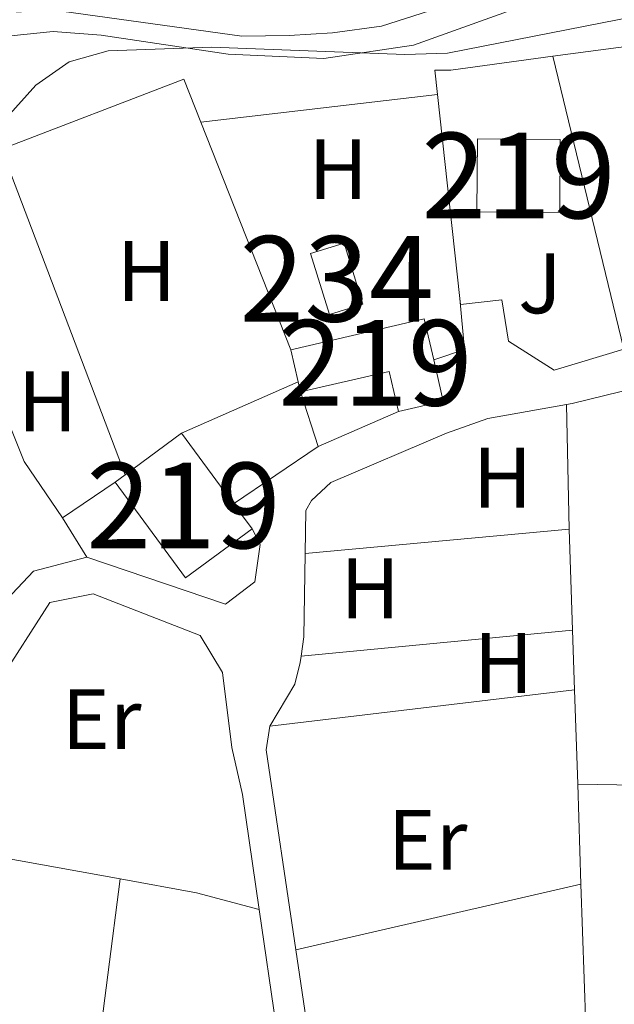
# Model space of a CAD drawing. Extents: x 607807 to 614721, y 710970 to 715706.
# Drawn here: x 609538 to 609608, y 711397 to 711513 of the extents above; entities that cross this region are included whole.
import ezdxf
from ezdxf.enums import TextEntityAlignment as Align

# ---------------------------------------------------------------- set-up
doc = ezdxf.new("R2010")
doc.units = 0
doc.header["$MEASUREMENT"] = 0
doc.linetypes.add('DGN Style 2', pattern=[84.72236000000001, 50.83341600000001, -33.888944])
doc.linetypes.add('DGN Style 3', pattern=[118.61130400000002, 84.72236000000001, -33.888944])
for name, color, linetype in [('Nivel 11', 7, 'Continuous'), ('Nivel 15', 7, 'Continuous'), ('Nivel 16', 7, 'Continuous'), ('Nivel 20', 7, 'Continuous'), ('Nivel 35', 7, 'Continuous'), ('Nivel 36', 7, 'Continuous'), ('Nivel 37', 7, 'Continuous'), ('Nivel 48', 7, 'Continuous'), ('Nivel 5', 7, 'Continuous'), ('Nivel 51', 7, 'Continuous'), ('Nivel 52', 7, 'Continuous'), ('Nivel 57', 7, 'Continuous')]:
    doc.layers.add(name, color=color, linetype=linetype)
doc.styles.add('Style-arialn', font='arialn.shx', dxfattribs={"bigfont": 'arialnbig.shx'})

msp = doc.modelspace()

# ---------------------------------------------------------------- linework, layer by layer
at = {"layer": 'Nivel 11', "color": 142, "linetype": 'Continuous', "lineweight": 13}
msp.add_polyline3d([(609537.848, 711513.4029999999, 429.312), (609541.993, 711513.7010000001, 429.373), (609564.1769999999, 711510.605, 429.373), (609569.709, 711510.696, 429.373), (609574.7760000001, 711511.0090000001, 429.373), (609580.527, 711511.7949999999, 429.373), (609596.3530000001, 711516.895, 429.373), (609616.5830000001, 711520.453, 429.373), (609634.328, 711520.9739999999, 429.373), (609655.0989999999, 711519.7, 429.373), (609671.263, 711518.119, 429.373), (609676.331, 711518.433, 429.373), (609681.6170000001, 711519.4410000001, 429.373), (609692.175, 711522.381, 429.373), (609705.646, 711530.44, 429.433), (609724.433, 711537.663, 429.433)], dxfattribs=at)
at = {"layer": 'Nivel 15', "color": 1, "linetype": 'Continuous', "lineweight": 13, "extrusion": (-0.006297918588064973, 4.724177093719535e-05, 0.9999801667981586), "elevation": -3367.392265738289, "flags": 128}
msp.add_lwpolyline([(609592.0122328559, 711490.1838755205), (609582.3270407564, 711490.2568755206), (609582.3910394872, 711498.78887553), (609592.0762315865, 711498.7158755299), (609592.0122328559, 711490.1838755205)], dxfattribs=at)
at = {"layer": 'Nivel 15', "color": 4, "linetype": 'Continuous', "lineweight": 0, "extrusion": (-0.002372382623352706, 0.007705309285831081, 0.999967499476607), "elevation": 4469.870931338386, "flags": 128}
msp.add_lwpolyline([(609573.7408287541, 711464.7790446559), (609571.5496925733, 711471.8912557913), (609575.4536815863, 711473.0932914752), (609577.6448177672, 711465.9810803398), (609573.7408287541, 711464.7790446559)], dxfattribs=at)
at = {"layer": 'Nivel 15', "color": 1, "linetype": 'Continuous', "lineweight": 13, "extrusion": (0.0009519268538684414, 0.01249041460889141, 0.9999215386109866), "elevation": 9903.668624331658, "flags": 128}
msp.add_lwpolyline([(609569.2189069118, 711405.769606939), (609584.8109569664, 711409.3848889607), (609585.9229002944, 711404.5765138678)], dxfattribs=at)
at = {"layer": 'Nivel 15', "color": 1, "linetype": 'Continuous', "lineweight": 13, "elevation": 436.832, "flags": 128}
for points in [[(609570.7779999999, 711470.2320000001), (609569.9110000001, 711473.9750000001)], [(609582.5120000001, 711466.7339999999), (609581.4210000001, 711471.44), (609571.0560000001, 711469.037)], [(609571.0560000001, 711469.037), (609570.7779999999, 711470.2320000001)]]:
    msp.add_lwpolyline(points, dxfattribs=at)
at = {"layer": 'Nivel 15', "color": 1, "linetype": 'Continuous', "lineweight": 13, "extrusion": (-0.01367022489185945, 0.00943928484361843, 0.9998620029049246), "elevation": -1180.621151746742, "flags": 128}
msp.add_lwpolyline([(609535.6208427295, 711515.6249815351), (609536.7425718927, 711510.7867659875), (609531.5182398267, 711509.5767120786)], dxfattribs=at)
at = {"layer": 'Nivel 15', "color": 1, "linetype": 'Continuous', "lineweight": 13, "extrusion": (0.3305630774748267, 0.2443642162559231, 0.9115997924659702), "elevation": 375752.3541885791, "flags": 128}
msp.add_lwpolyline([(209764.745458964, -832196.0949079723), (209764.745458964, -832187.1282583191)], dxfattribs=at)
at = {"layer": 'Nivel 15', "color": 1, "linetype": 'Continuous', "lineweight": 13, "extrusion": (-0.002610046398613182, 0.003531340070755415, 0.9999903586010727), "elevation": 1359.00247647217, "flags": 128}
msp.add_lwpolyline([(609562.2898625794, 711455.6119686901), (609556.1987658739, 711463.8530200748)], dxfattribs=at)
at = {"layer": 'Nivel 15', "color": 1, "linetype": 'Continuous', "lineweight": 13, "extrusion": (0.3310548129072717, 0.2446562173090057, 0.911342990417428), "elevation": 376259.725366161, "flags": 128}
msp.add_lwpolyline([(209892.2894793999, -831925.6832428176), (209892.2894793999, -831924.067784369)], dxfattribs=at)
at = {"layer": 'Nivel 15', "color": 1, "linetype": 'Continuous', "lineweight": 13, "extrusion": (0.3282505994499851, 0.2476331359367998, 0.9115532754298193), "elevation": 376668.4657376983, "flags": 128}
msp.add_lwpolyline([(200864.951328516, -833965.1952695721), (200851.0700538828, -833965.0469167698), (200850.9759318165, -833975.6286060032)], dxfattribs=at)
at = {"layer": 'Nivel 15', "color": 1, "linetype": 'Continuous', "lineweight": 13, "extrusion": (-0.002617781029432669, 0.003539637282740519, 0.9999903090482372), "elevation": 1360.190809331616, "flags": 128}
msp.add_lwpolyline([(609564.4419575452, 711452.6953386862), (609562.280923065, 711455.6173569914)], dxfattribs=at)
at = {"layer": 'Nivel 16', "color": 1, "linetype": 'Continuous', "lineweight": 13, "extrusion": (-0.02215692145284798, -0.008760948562474738, 0.9997161180115174), "elevation": -19303.64122035032, "flags": 128}
msp.add_lwpolyline([(-437523.3131973525, 828229.2627476426), (-437523.0916094959, 828252.0948449578), (-437517.7095591432, 828252.094844958)], dxfattribs=at)
at = {"layer": 'Nivel 16', "color": 1, "linetype": 'Continuous', "lineweight": 13, "flags": 128}
for points, elevation in [([(609559.3910000001, 711500.575), (609569.9110000001, 711473.9750000001)], 435.862), ([(609571.0560000001, 711469.037), (609573.125, 711462.6610000001)], 436.647), ([(609573.125, 711462.6610000001), (609563.2239999999, 711455.9750000001)], 436.952)]:
    msp.add_lwpolyline(points, dxfattribs=dict(at, elevation=elevation))
at = {"layer": 'Nivel 16', "color": 1, "linetype": 'Continuous', "lineweight": 13, "extrusion": (-0.004225495670646263, 0.01111794087774635, 0.9999292657868237), "elevation": 5770.08098961386, "flags": 128}
msp.add_lwpolyline([(609546.9591904317, 711439.1769432027), (609532.5012742365, 711477.2152942093)], dxfattribs=at)
at = {"layer": 'Nivel 16', "color": 1, "linetype": 'Continuous', "lineweight": 13, "extrusion": (-0.03875420003932697, 0.1165858211358235, 0.9924242330220469), "elevation": 59757.17909426603, "flags": 128}
msp.add_lwpolyline([(-802895.8108627973, -479156.434356539), (-802894.4521604162, -479150.5332453861), (-802890.6511013531, -479150.5332453861)], dxfattribs=at)
at = {"layer": 'Nivel 16', "color": 1, "linetype": 'Continuous', "lineweight": 13, "extrusion": (-0.02594459459164405, -0.01143881869280547, 0.9995979348910182), "elevation": -23516.97425982293, "flags": 128}
msp.add_lwpolyline([(-405089.2164975513, 844447.2144131423), (-405089.2164975513, 844462.1327645928)], dxfattribs=at)
at = {"layer": 'Nivel 16', "color": 1, "linetype": 'Continuous', "lineweight": 13, "extrusion": (0.005379015240077333, 0.002333943653226268, 0.9999828093032753), "elevation": 5376.361379955672, "flags": 128}
msp.add_lwpolyline([(609571.34306229, 711456.1236330916), (609561.9558753506, 711452.0506219983)], dxfattribs=at)
at = {"layer": 'Nivel 16', "color": 1, "linetype": 'Continuous', "lineweight": 13, "extrusion": (0.006788386653384243, 0.004615440103798107, 0.9999663071920437), "elevation": 7857.641165025203, "flags": 128}
msp.add_lwpolyline([(609526.2250994961, 711425.6150646412), (609532.3703719999, 711429.7931091425)], dxfattribs=at)
at = {"layer": 'Nivel 16', "color": 1, "linetype": 'Continuous', "lineweight": 13, "extrusion": (0.05909833621059585, -0.09494009379273477, 0.9937272086683377), "elevation": -31089.11752877792, "flags": 128}
msp.add_lwpolyline([(893451.8044738956, 280151.1663436412), (893451.8044738956, 280156.5762791306)], dxfattribs=at)
at = {"layer": 'Nivel 16', "color": 1, "linetype": 'Continuous', "lineweight": 13}
for points in [[(609608.848, 711474.0530000001, 439.155), (609600.7050000001, 711471.5819999999, 439.087), (609595.3470000001, 711474.953, 438.724), (609594.577, 711479.7820000001, 438.301)], [(609565.385, 711453.0530000001, 436.831), (609566.337, 711451.2239999999, 436.831), (609565.717, 711446.8330000001, 436.528), (609562.301, 711444.2409999999, 436.407), (609546.0719999999, 711449.74, 435.561)]]:
    msp.add_polyline3d(points, dxfattribs=at)
at = {"layer": 'Nivel 20', "color": 7, "linetype": 'DGN Style 2', "lineweight": 0, "extrusion": (-0.002237815013802414, -0.000301706587695124, 0.9999974505752997), "elevation": -1144.170103028341, "flags": 128}
msp.add_lwpolyline([(609599.996327579, 711507.9551795125), (609615.3573674399, 711510.0261796068)], dxfattribs=at)
at = {"layer": 'Nivel 20', "color": 7, "linetype": 'DGN Style 2', "lineweight": 0, "extrusion": (-0.00285598094834957, 0.008166534674712601, 0.9999625748417935), "elevation": 4504.202862074138, "flags": 128}
msp.add_lwpolyline([(609585.823189674, 711490.7401293688), (609585.5151223843, 711493.5712237763), (609587.3591148634, 711493.601265786), (609599.3051403987, 711495.2102784335)], dxfattribs=at)
at = {"layer": 'Nivel 20', "color": 7, "linetype": 'DGN Style 2', "lineweight": 0, "elevation": 433.867, "flags": 128}
msp.add_lwpolyline([(609559.3910000001, 711500.575), (609587.068, 711503.798)], dxfattribs=at)
at = {"layer": 'Nivel 20', "color": 7, "linetype": 'DGN Style 2', "lineweight": 0, "extrusion": (-0.0009531528345746804, 0.008749840216005087, 0.9999612651477399), "elevation": 6079.167066956995, "flags": 128}
msp.add_lwpolyline([(609589.8015955042, 711454.0101349447), (609587.2053955605, 711477.8420472441)], dxfattribs=at)
at = {"layer": 'Nivel 20', "color": 7, "linetype": 'DGN Style 2', "lineweight": 0, "extrusion": (-0.01353223182190508, 0.008149515184739333, 0.9998752242675943), "elevation": -2016.066117251396, "flags": 128}
msp.add_lwpolyline([(609544.6418745408, 711519.8400057356), (609539.8084916098, 711519.2989877695), (609539.7284042067, 711520.0250118792)], dxfattribs=at)
at = {"layer": 'Nivel 20', "color": 7, "linetype": 'DGN Style 2', "lineweight": 0, "extrusion": (-0.04341836613699648, 0.1686489946080686, 0.9847194331888051), "elevation": 93950.19009811085, "flags": 128}
msp.add_lwpolyline([(-767733.7633324531, -528733.657145649), (-767734.4503391262, -528733.6054655642), (-767744.7863079323, -528733.4733942368)], dxfattribs=at)
at = {"layer": 'Nivel 20', "color": 7, "linetype": 'DGN Style 2', "lineweight": 0, "extrusion": (0.0009189711291022227, -0.04136220980153615, 0.9991437950027001), "elevation": -28433.38112427827, "flags": 128}
msp.add_lwpolyline([(625254.970466981, 697157.4118975482), (625254.970466981, 697172.0109961848)], dxfattribs=at)
at = {"layer": 'Nivel 20', "color": 7, "linetype": 'DGN Style 2', "lineweight": 0, "extrusion": (9.75255692944512e-05, -0.002960615547039008, 0.9999956126125484), "elevation": -1612.837840047244, "flags": 128}
msp.add_lwpolyline([(609602.8017730932, 711439.5169846753), (609602.4127696815, 711451.3260364302)], dxfattribs=at)
at = {"layer": 'Nivel 20', "color": 7, "linetype": 'DGN Style 2', "lineweight": 0, "extrusion": (-0.003053457704725182, 0.01157187901626198, 0.9999283814414304), "elevation": 6804.924130306181, "flags": 128}
msp.add_lwpolyline([(609535.226521237, 711413.6609627772), (609538.33441819, 711416.9871854892), (609544.5533891942, 711418.6282953722)], dxfattribs=at)
at = {"layer": 'Nivel 20', "color": 7, "linetype": 'DGN Style 2', "lineweight": 0, "extrusion": (-0.1588333022653639, -0.03779003450893431, 0.9865819253276907), "elevation": -123276.3236284195, "flags": 128}
msp.add_lwpolyline([(-551026.0554359758, 747592.5482043226), (-551028.2037599804, 747593.3934456906), (-551037.6138266199, 747595.8127959834)], dxfattribs=at)
at = {"layer": 'Nivel 20', "color": 7, "linetype": 'DGN Style 2', "lineweight": 0, "extrusion": (9.510124985658469e-05, -0.002874125164144001, 0.9999958651715982), "elevation": -1552.782782917402, "flags": 128}
msp.add_lwpolyline([(609603.0329695442, 711432.6985428571), (609602.8029676431, 711439.6495715668)], dxfattribs=at)
at = {"layer": 'Nivel 20', "color": 7, "linetype": 'DGN Style 2', "lineweight": 0, "extrusion": (9.555041456273907e-05, -0.002896700067856664, 0.9999957999905975), "elevation": -1568.569558100862, "flags": 128}
msp.add_lwpolyline([(609603.3967515589, 711421.6290543745), (609603.0327485029, 711432.6641006714)], dxfattribs=at)
at = {"layer": 'Nivel 20', "color": 7, "linetype": 'DGN Style 2', "lineweight": 0, "extrusion": (-0.2563193252903485, -0.04580730079078443, 0.9655061339406205), "elevation": -188413.0240033345, "flags": 128}
msp.add_lwpolyline([(-593070.059318416, 700314.3827539817), (-593093.7091826673, 700315.1009342496), (-593096.3657493428, 700316.0303440073)], dxfattribs=at)
at = {"layer": 'Nivel 20', "color": 7, "linetype": 'DGN Style 2', "lineweight": 0, "extrusion": (9.629483978302178e-05, -0.00290700933639546, 0.9999957700030646), "elevation": -1575.450019628339, "flags": 128}
msp.add_lwpolyline([(609603.7833882442, 711409.9311155542), (609603.3963849719, 711421.6141649194)], dxfattribs=at)
at = {"layer": 'Nivel 20', "color": 7, "linetype": 'DGN Style 2', "lineweight": 0, "extrusion": (0.002402744694771013, -3.794762616200872e-05, 0.9999971126847864), "elevation": 1871.686359607723, "flags": 128}
msp.add_lwpolyline([(609615.2016613923, 711423.0295382871), (609600.6386193337, 711423.2595382871)], dxfattribs=at)
at = {"layer": 'Nivel 20', "color": 7, "linetype": 'DGN Style 2', "lineweight": 0, "extrusion": (-0.001670138688537474, 0.0003036452071897537, 0.9999985592171368), "elevation": -368.6677566366932, "flags": 128}
msp.add_lwpolyline([(609531.3115965552, 711415.6357406052), (609549.8586241324, 711412.2637404499)], dxfattribs=at)
at = {"layer": 'Nivel 20', "color": 7, "linetype": 'DGN Style 2', "lineweight": 0, "extrusion": (-0.005639385172259905, -0.02118328556978206, 0.999759704002591), "elevation": -18074.28835377121, "flags": 128}
msp.add_lwpolyline([(406017.3940300592, 844086.3527569142), (406026.4438993193, 844087.0826475769), (406033.9888421288, 844087.0826475769)], dxfattribs=at)
at = {"layer": 'Nivel 20', "color": 7, "linetype": 'DGN Style 2', "lineweight": 0, "extrusion": (0.006898137514880351, 0.001592961285901359, 0.9999749387725513), "elevation": 5772.301146132864, "flags": 128}
msp.add_lwpolyline([(609553.0248150267, 711395.5215405107), (609586.3306919693, 711403.212550269)], dxfattribs=at)
at = {"layer": 'Nivel 20', "color": 7, "linetype": 'DGN Style 2', "lineweight": 0, "extrusion": (8.504712285364054e-05, -0.002464515796351506, 0.9999969594598158), "elevation": -1267.511159508335, "flags": 128}
msp.add_lwpolyline([(609603.7888907404, 711410.5416982363), (609604.7538966052, 711382.5776133111)], dxfattribs=at)
at = {"layer": 'Nivel 20', "color": 7, "linetype": 'DGN Style 2', "lineweight": 0, "extrusion": (0.001663323016975195, -0.01144235996309008, 0.99993315064309), "elevation": -6692.019293806915, "flags": 128}
msp.add_lwpolyline([(609564.6432393277, 711378.5535746675), (609569.445874769, 711345.517411924)], dxfattribs=at)
at = {"layer": 'Nivel 20', "color": 7, "linetype": 'DGN Style 2', "lineweight": 0, "extrusion": (-0.003372877054085612, -0.008834035845257446, 0.9999552907560733), "elevation": -7906.638598591432, "flags": 128}
msp.add_lwpolyline([(609624.8915059555, 711363.8844966493), (609623.9404675164, 711362.6614578674), (609610.124932217, 711347.4488553165), (609602.9485750233, 711336.8314410157)], dxfattribs=at)
at = {"layer": 'Nivel 20', "color": 7, "linetype": 'DGN Style 2', "lineweight": 0, "extrusion": (0.03718259247793316, -0.002454683624409254, 0.9993054734889247), "elevation": 21352.98452548935, "flags": 128}
msp.add_lwpolyline([(749986.9870823869, -560983.3102066913), (749991.5990369886, -560982.3977864196), (750013.2439040372, -560977.7015056107)], dxfattribs=at)
at = {"layer": 'Nivel 20', "color": 7, "linetype": 'DGN Style 2', "lineweight": 0}
for points in [[(609571.584, 711450.1370000001, 435.513), (609571.6599999999, 711455.189, 435.722), (609572.3330000001, 711456.3530000001, 435.783), (609574.604, 711458.4650000001, 435.964), (609588.1130000001, 711464.22, 436.387), (609592.9269999999, 711465.912, 436.387), (609602.1340000001, 711467.5660000001, 436.499)], [(609526.6950000001, 711420.909, 433.368), (609541.757, 711444.4410000001, 433.609), (609546.8130000001, 711445.446, 434.274), (609559.3430000001, 711440.578, 434.757), (609561.95, 711436.24, 434.697), (609563.0149999999, 711427.497, 434.455), (609564.2579999999, 711421.9839999999, 434.455), (609566.209, 711408.5549999999, 434.297)], [(609567.4610000001, 711429.99, 434.574), (609570.378, 711434.8800000001, 434.876), (609571.0279999999, 711437.426, 434.937), (609571.1259999999, 711438.1470000001, 434.98)]]:
    msp.add_polyline3d(points, dxfattribs=at)
at = {"layer": 'Nivel 35', "color": 92, "linetype": 'DGN Style 3', "lineweight": 0}
msp.add_polyline3d([(609715.1340000001, 711531.926, 438.085), (609711.1810000001, 711528.9610000001, 438.037), (609707.72, 711525.2620000001, 437.993), (609705.135, 711523.0020000001, 437.964), (609701.0090000001, 711520.0360000001, 437.912), (609696.713, 711517.4169999999, 437.863), (609692.341, 711515.8759999999, 437.843), (609687.3559999999, 711515.0970000001, 437.843), (609677.375, 711514.565, 437.843), (609644.469, 711515.2620000001, 437.843), (609628.327, 711515.2760000001, 437.954), (609623.337, 711514.9550000001, 438.211), (609613.987, 711513.673, 438.689), (609588.247, 711508.6410000001, 439.414), (609583.2479999999, 711508.486, 439.414), (609560.645, 711509.321, 439.414), (609548.587, 711508.915, 439.414), (609544.0079999999, 711507.611, 439.416), (609540.1300000001, 711504.875, 439.425), (609536.754, 711501.095, 439.437), (609527.6429999999, 711487.361, 439.488), (609524.28, 711483.277, 439.506), (609520.423, 711480.0860000001, 439.523)], dxfattribs=at)
at = {"layer": 'Nivel 36', "color": 92, "linetype": 'Continuous', "lineweight": 0, "extrusion": (-0.000803336600205495, 0.003312383920948543, 0.9999941913646634), "elevation": 2301.608589157774, "flags": 128}
msp.add_lwpolyline([(609600.7023764374, 711504.5474732562), (609609.0004701607, 711470.3322855532)], dxfattribs=at)
at = {"layer": 'Nivel 36', "color": 92, "linetype": 'Continuous', "lineweight": 0, "extrusion": (0.07619863335448182, 0.0244458776159743, 0.9967929410577175), "elevation": 64270.09835788832, "flags": 128}
msp.add_lwpolyline([(491240.7619814401, -795149.189053772), (491248.429222364, -795146.9272309202), (491280.5987241224, -795144.6654080683)], dxfattribs=at)
at = {"layer": 'Nivel 36', "color": 92, "linetype": 'Continuous', "lineweight": 0, "extrusion": (0.005845157804559999, 0.0005388132121454219, 0.999982771756875), "elevation": 4380.222360797819, "flags": 128}
msp.add_lwpolyline([(609558.6347201199, 711447.8801519868), (609589.5092565157, 711450.7261524)], dxfattribs=at)
at = {"layer": 'Nivel 36', "color": 92, "linetype": 'Continuous', "lineweight": 0, "flags": 128}
for points, elevation in [([(609602.8470000001, 711441.1740000001), (609571.1259999999, 711438.1470000001)], 433.849), ([(609549.9850000001, 711412.119), (609545.673, 711378.4780000001)], 433.06)]:
    msp.add_lwpolyline(points, dxfattribs=dict(at, elevation=elevation))
at = {"layer": 'Nivel 36', "color": 92, "linetype": 'Continuous', "lineweight": 0, "extrusion": (-0.005038820843991376, -0.000598869289999312, 0.9999871257371645), "elevation": -3063.892384457034, "flags": 128}
msp.add_lwpolyline([(609597.5242165716, 711432.5157046076), (609561.9077516492, 711428.2827038486)], dxfattribs=at)
at = {"layer": 'Nivel 5', "color": 30, "linetype": 'Continuous', "lineweight": 0, "elevation": 430, "flags": 128}
msp.add_lwpolyline([(609713.49, 711530.815), (609696.1229999999, 711521.3090000001), (609686.2720000001, 711517.459), (609681.22, 711516.2239999999), (609676.1599999999, 711515.449), (609670.3940000001, 711515.5860000001), (609650.4909999999, 711517.5449999999), (609638.1510000001, 711518.3829999999), (609624.8430000001, 711518.385), (609612.56, 711517.936), (609609.956, 711517.595), (609598.933, 711514.879), (609584.264, 711509.567), (609573.7749999999, 711508.013), (609562.6089999999, 711508.521), (609547.7720000001, 711510.723), (609542.1340000001, 711511.1669999999), (609537.213, 711510.6429999999)], dxfattribs=at)
at = {"layer": 'Nivel 51', "color": 143, "linetype": 'Continuous', "lineweight": 13}
msp.add_polyline3d([(609537.848, 711513.4029999999, 429.312), (609541.993, 711513.7010000001, 429.373), (609564.1769999999, 711510.605, 429.373), (609569.709, 711510.696, 429.373), (609574.7760000001, 711511.0090000001, 429.373), (609580.527, 711511.7949999999, 429.373), (609596.3530000001, 711516.895, 429.373), (609616.5830000001, 711520.453, 429.373), (609634.328, 711520.9739999999, 429.373), (609655.0989999999, 711519.7, 429.373), (609671.263, 711518.119, 429.373), (609676.331, 711518.433, 429.373), (609681.6170000001, 711519.4410000001, 429.373), (609692.175, 711522.381, 429.373), (609705.646, 711530.44, 429.433), (609724.433, 711537.663, 429.433)], dxfattribs=at)
at = {"layer": 'Nivel 52', "color": 1, "linetype": 'Continuous', "lineweight": 13, "extrusion": (0.328250599449985, 0.2476331359367998, 0.9115532754298193), "elevation": 376668.4655184983, "flags": 128}
msp.add_lwpolyline([(200850.9759318163, -833975.6286060032), (200854.6100488431, -833975.666741465), (200864.8572064496, -833975.776958806), (200864.9367890697, -833966.8106623644), (200864.9513285159, -833965.1952695721), (200851.0700538827, -833965.0469167698)], close=True, dxfattribs=at)
at = {"layer": 'Nivel 52', "color": 1, "linetype": 'Continuous', "lineweight": 13}
msp.add_polyline3d([(609582.5120000001, 711466.7339999999, 436.832), (609587.736, 711467.9439999999, 436.892), (609586.615, 711472.7820000001, 436.831), (609585.503, 711477.5900000001, 436.772), (609569.9110000001, 711473.9750000001, 436.832), (609570.7779999999, 711470.2320000001, 436.832), (609571.0560000001, 711469.037, 436.832), (609581.4210000001, 711471.44, 436.832)], close=True, dxfattribs=at)
msp.add_3dface([(609601.342, 711490.024, 438.224), (609601.406, 711498.5560000001, 438.224), (609591.7209999999, 711498.629, 438.163), (609591.6570000001, 711490.0970000001, 438.163)], dxfattribs=at)
at = {"layer": 'Nivel 52', "color": 4, "linetype": 'Continuous', "lineweight": 0}
msp.add_3dface([(609574.4269999999, 711478.1000000001, 433.87), (609578.331, 711479.3019999999, 433.87), (609576.1399999999, 711486.4140000001, 433.81), (609572.236, 711485.212, 433.81)], dxfattribs=at)
at = {"layer": 'Nivel 57', "color": 92, "linetype": 'DGN Style 3', "lineweight": 0}
msp.add_polyline3d([(609536.754, 711501.095, 439.437), (609540.1300000001, 711504.875, 439.425), (609544.0079999999, 711507.611, 439.416), (609548.587, 711508.915, 439.414), (609560.645, 711509.321, 439.414), (609583.2479999999, 711508.486, 439.414), (609588.247, 711508.6410000001, 439.414), (609613.987, 711513.673, 438.689), (609623.337, 711514.9550000001, 438.211), (609628.327, 711515.2760000001, 437.954), (609644.469, 711515.2620000001, 437.843), (609677.375, 711514.565, 437.843), (609687.3559999999, 711515.0970000001, 437.843), (609692.341, 711515.8759999999, 437.843), (609696.713, 711517.4169999999, 437.863), (609701.0090000001, 711520.0360000001, 437.912), (609705.135, 711523.0020000001, 437.964), (609707.72, 711525.2620000001, 437.993), (609711.1810000001, 711528.9610000001, 438.037), (609715.1340000001, 711531.926, 438.085)], dxfattribs=at)

# ---------------------------------------------------------------- texts
at = {"layer": 'Nivel 37', "color": 92, "linetype": 'Continuous', "lineweight": 0, "style": 'Style-arialn'}
for s, p in [('H', (609575.4522170254, 711495.077001, 431.003)), ('H', (609553.0522170255, 711483.183001, 431.689)), ('J', (609599.0408793779, 711481.7310009999, 433.48)), ('H', (609541.4942170256, 711467.933001, 432.775)), ('H', (609594.6542170255, 711459.023001, 434.052)), ('H', (609579.1862170256, 711446.0900009999, 433.849)), ('H', (609594.7762170255, 711437.3530009999, 433.849)), ('Er', (609547.8088385228, 711430.7960009999, 433.059)), ('Er', (609585.8928385228, 711416.6880009999, 433.658))]:
    msp.add_text(s, height=7.000002, dxfattribs=at).set_placement(p, align=Align.MIDDLE_CENTER)
at = {"layer": 'Nivel 48', "color": 1, "linetype": 'Continuous', "lineweight": 0, "style": 'Style-arialn'}
for p in [(609596.532660008, 711494.3260009999, 432.486), (609579.804660008, 711472.4370009999, 432.853), (609557.3806600079, 711455.767001, 433.496)]:
    msp.add_text('219', height=10.000002, dxfattribs=at).set_placement(p, align=Align.MIDDLE_CENTER)
at = {"layer": 'Nivel 48', "color": 4, "linetype": 'Continuous', "lineweight": 0, "style": 'Style-arialn'}
msp.add_text('234', height=10.000002, dxfattribs=at).set_placement((609575.284660008, 711482.257001, 431.877), align=Align.MIDDLE_CENTER)

doc.saveas('drawing.dxf')
